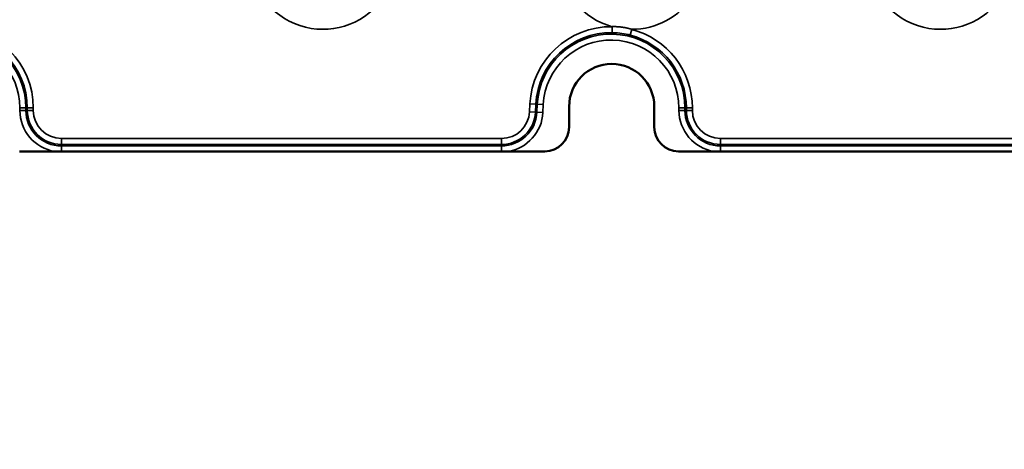
# Model space of a CAD drawing. Units: millimetres. Extents: x 0 to 609, y 0 to 835.
# Drawn here: x 356 to 437, y 254 to 289 of the extents above; entities that cross this region are included whole.
import ezdxf

# ---------------------------------------------------------------- set-up
doc = ezdxf.new("R2010")
doc.units = ezdxf.units.MM
doc.linetypes.add('Ciągła', pattern=[0])
doc.layers.add('Widoczne (ISO)', color=7, linetype='Ciągła', lineweight=50)
doc.layers.add('Widoczne wąskie (ISO)', color=7, linetype='Ciągła', lineweight=35)

msp = doc.modelspace()

# ---------------------------------------------------------------- linework, layer by layer
at = {"layer": 'Widoczne (ISO)'}
for p, q in [((401.011, 282.2), (401.011, 280.5)), ((408.011, 280.5), (408.011, 282.2)), ((399.011, 278.5), (355.811, 278.5)), ((453.211, 278.5), (410.011, 278.5))]:
    msp.add_line(p, q, dxfattribs=at)
msp.add_circle((354.861, 254), 253, dxfattribs=at)
for centre, radius, start, end in [((354.861, 254), 254, 197.17406, 162.82594), ((404.511, 282.2), 3.5, 0, 180), ((399.011, 280.5), 2, 270, 0), ((410.011, 280.5), 2, 180, 270)]:
    msp.add_arc(centre, radius, start, end, dxfattribs=at)
at = {"layer": 'Widoczne wąskie (ISO)'}
for p, q in [((406.036, 288.067), (406.161, 288.543)), ((355.843, 282.078), (356.335, 282.078)), ((355.843, 281.878), (355.843, 282.078)), ((356.335, 281.878), (355.843, 281.878)), ((356.454, 282.078), (356.335, 282.078)), ((356.335, 281.878), (356.335, 282.078)), ((356.454, 281.878), (356.335, 281.878)), ((356.454, 282.078), (356.947, 282.078)), ((356.454, 281.878), (356.454, 282.078)), ((356.947, 281.878), (356.454, 281.878)), ((356.947, 281.878), (356.947, 282.078)), ((397.787, 282.408), (397.755, 281.764)), ((398.278, 282.383), (397.787, 282.408)), ((398.278, 282.383), (398.247, 281.74)), ((398.278, 282.383), (398.397, 282.378)), ((398.397, 282.378), (398.365, 281.734)), ((398.889, 282.353), (398.397, 282.378)), ((398.889, 282.353), (398.857, 281.71)), ((410.043, 282.078), (410.535, 282.078)), ((410.043, 281.878), (410.043, 282.078)), ((410.535, 281.878), (410.043, 281.878)), ((410.654, 282.078), (410.535, 282.078)), ((410.535, 281.878), (410.535, 282.078)), ((410.654, 281.878), (410.535, 281.878)), ((410.654, 282.078), (411.147, 282.078)), ((410.654, 281.878), (410.654, 282.078)), ((411.147, 281.878), (410.654, 281.878)), ((411.147, 281.878), (411.147, 282.078)), ((397.755, 281.764), (398.247, 281.74)), ((398.247, 281.74), (398.365, 281.734)), ((398.365, 281.734), (398.857, 281.71)), ((395.442, 279.562), (359.262, 279.562)), ((359.262, 279.07), (359.262, 279.562)), ((395.442, 279.562), (395.442, 279.07)), ((449.662, 279.562), (413.462, 279.562)), ((413.462, 279.07), (413.462, 279.562)), ((395.442, 279.07), (359.262, 279.07)), ((359.262, 279.07), (359.262, 278.951)), ((395.442, 278.951), (359.262, 278.951)), ((359.262, 278.5), (359.262, 278.951)), ((395.442, 279.07), (395.442, 278.951)), ((395.442, 278.951), (395.442, 278.5)), ((449.662, 279.07), (413.462, 279.07)), ((413.462, 279.07), (413.462, 278.951)), ((449.662, 278.951), (413.462, 278.951)), ((413.462, 278.5), (413.462, 278.951))]:
    msp.add_line(p, q, dxfattribs=at)
for centre, radius, start, end in [((380.762, 294.578), 6.035, 185.56196, 326.75802), ((406.162, 294.578), 6.035, 185.56185, 254.5268), ((431.562, 294.578), 6.035, 185.56185, 326.75802), ((406.162, 294.578), 6.035, 269.99579, 326.75802), ((350.262, 282.078), 6.192, 0, 88.69978), ((350.262, 282.078), 6.684, 0, 88.69978), ((404.462, 282.078), 6.684, 89.22975, 177.1761), ((404.462, 282.078), 6.192, 89.22975, 177.1761), ((406.162, 294.578), 6.035, 269.98379, 269.99579), ((404.462, 282.078), 6.684, 0, 75.27011), ((350.262, 282.078), 5.58, 0, 88.69978), ((350.262, 282.078), 6.073, 0, 88.69978), ((404.462, 282.078), 6.073, 0, 177.1761), ((404.462, 282.078), 5.58, 0, 177.1761), ((404.462, 282.078), 6.192, 0, 75.28083), ((359.262, 281.878), 3.42, 180, 261.09969), ((359.262, 281.878), 2.927, 180, 270), ((359.262, 281.878), 2.808, 180, 270), ((359.262, 281.878), 2.316, 180, 270), ((413.462, 281.878), 3.42, 180, 261.09969), ((413.462, 281.878), 2.927, 180, 270), ((413.462, 281.878), 2.808, 180, 270), ((413.462, 281.878), 2.316, 180, 270), ((395.442, 281.878), 2.316, 270, 357.1761), ((395.442, 281.878), 2.808, 270, 357.1761), ((395.442, 281.878), 2.927, 270, 357.1761), ((395.442, 281.878), 3.42, 278.90031, 357.1761)]:
    msp.add_arc(centre, radius, start, end, dxfattribs=at)
for points in [[(404.546, 288.269), (404.546, 288.3), (404.548, 288.411), (404.55, 288.587), (404.552, 288.762)], [(404.552, 288.762), (404.965, 288.776), (405.369, 288.745), (405.767, 288.667), (406.161, 288.543)]]:
    msp.add_open_spline(points, degree=4, dxfattribs=at)
msp.add_open_spline([(404.546, 288.269), (404.579, 288.269), (404.613, 288.268), (404.647, 288.267), (404.883, 288.26), (405.118, 288.239), (405.352, 288.205), (405.582, 288.172), (405.81, 288.126), (406.036, 288.067)], degree=3, knots=[5.477446, 5.477446, 5.477446, 5.477446, 5.624942, 5.624942, 5.624942, 6.661908, 6.661908, 6.661908, 7.683768, 7.683768, 7.683768, 7.683768], dxfattribs=at)

doc.saveas('drawing.dxf')
